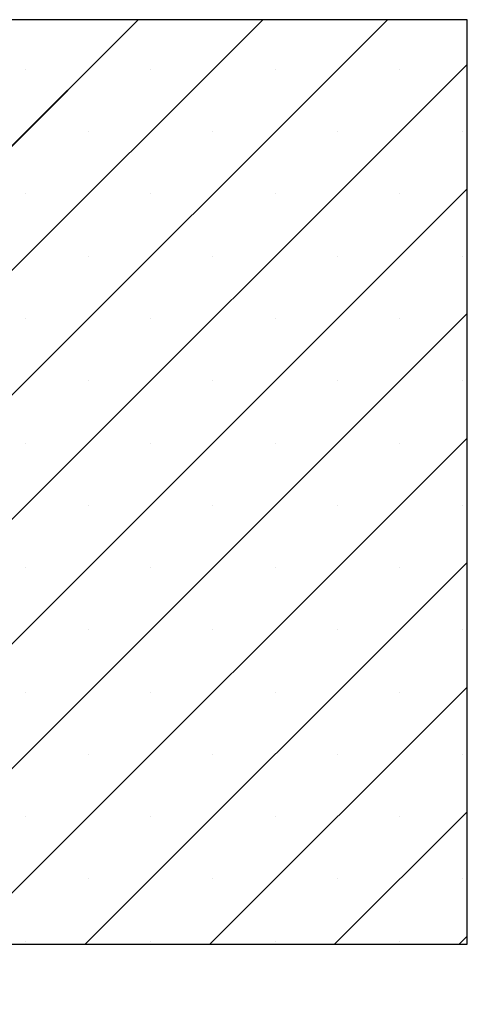
# Paper-space layout 'Feuille 1' of a CAD drawing. Extents: x 118 to 316, y -2 to 292.
# Drawn here: x 303 to 316, y 42 to 69 of the extents above; entities that cross this region are included whole.
import ezdxf

# ---------------------------------------------------------------- set-up
doc = ezdxf.new("R2010")
doc.units = 0
doc.linetypes.add('SLD-CONTINUE', pattern=[0])
doc.layers.get('0').update_dxf_attribs({"linetype": 'CONTINUOUS'})

# ---------------------------------------------------------------- blocks, each defined once
blk = doc.blocks.new('SW_HATCH_0')
at = {"color": 0, "linetype": 'SLD-CONTINUE'}
for p, q in [((11.845, -1.625), (-2.78, -16.25)), ((18.581, -1.625), (-1.387, -21.593)), ((15.213, -1.625), (-0.013, -16.851)), ((20.738, -2.835), (-1.387, -24.96)), ((8.816, -2.971), (8.816, -2.971)), ((12.183, -2.971), (12.183, -2.971)), ((15.551, -2.971), (15.551, -2.971)), ((18.919, -2.971), (18.919, -2.971)), ((10.5, -4.655), (10.5, -4.655)), ((13.867, -4.655), (13.867, -4.655)), ((17.235, -4.655), (17.235, -4.655)), ((20.602, -4.655), (20.602, -4.655)), ((20.738, -6.203), (-1.271, -28.211)), ((8.816, -6.338), (8.816, -6.338)), ((12.183, -6.338), (12.183, -6.338)), ((15.551, -6.338), (15.551, -6.338)), ((18.919, -6.338), (18.919, -6.338)), ((10.5, -8.022), (10.5, -8.022)), ((13.867, -8.022), (13.867, -8.022)), ((17.235, -8.022), (17.235, -8.022)), ((20.602, -8.022), (20.602, -8.022)), ((20.738, -9.571), (2.058, -28.25)), ((8.816, -9.706), (8.816, -9.706)), ((12.183, -9.706), (12.183, -9.706)), ((15.551, -9.706), (15.551, -9.706)), ((18.919, -9.706), (18.919, -9.706)), ((10.5, -11.39), (10.5, -11.39)), ((13.867, -11.39), (13.867, -11.39)), ((17.235, -11.39), (17.235, -11.39)), ((20.602, -11.39), (20.602, -11.39)), ((20.738, -12.938), (7.051, -26.625)), ((8.816, -13.074), (8.816, -13.074)), ((12.183, -13.074), (12.183, -13.074)), ((15.551, -13.074), (15.551, -13.074)), ((18.919, -13.074), (18.919, -13.074)), ((10.5, -14.757), (10.5, -14.757)), ((13.867, -14.757), (13.867, -14.757)), ((17.235, -14.757), (17.235, -14.757)), ((20.602, -14.757), (20.602, -14.757)), ((8.816, -16.441), (8.816, -16.441)), ((20.738, -16.306), (10.419, -26.625)), ((12.183, -16.441), (12.183, -16.441)), ((15.551, -16.441), (15.551, -16.441)), ((18.919, -16.441), (18.919, -16.441)), ((10.5, -18.125), (10.5, -18.125)), ((13.867, -18.125), (13.867, -18.125)), ((17.235, -18.125), (17.235, -18.125)), ((20.602, -18.125), (20.602, -18.125)), ((20.738, -19.673), (13.786, -26.625)), ((8.816, -19.809), (8.816, -19.809)), ((12.183, -19.809), (12.183, -19.809)), ((15.551, -19.809), (15.551, -19.809)), ((18.919, -19.809), (18.919, -19.809)), ((10.5, -21.493), (10.5, -21.493)), ((13.867, -21.493), (13.867, -21.493)), ((17.235, -21.493), (17.235, -21.493)), ((20.602, -21.493), (20.602, -21.493)), ((20.738, -23.041), (17.154, -26.625)), ((8.816, -23.176), (8.816, -23.176)), ((12.183, -23.176), (12.183, -23.176)), ((15.551, -23.176), (15.551, -23.176)), ((18.919, -23.176), (18.919, -23.176)), ((10.5, -24.86), (10.5, -24.86)), ((13.867, -24.86), (13.867, -24.86)), ((17.235, -24.86), (17.235, -24.86)), ((20.602, -24.86), (20.602, -24.86)), ((8.816, -26.544), (8.816, -26.544)), ((12.183, -26.544), (12.183, -26.544)), ((15.551, -26.544), (15.551, -26.544)), ((18.919, -26.544), (18.919, -26.544)), ((20.738, -26.409), (20.521, -26.625))]:
    blk.add_line(p, q, dxfattribs=at)

psp = doc.layouts.new('Feuille 1')

# ---------------------------------------------------------------- linework, layer by layer
at = {"color": 7, "linetype": 'SLD-CONTINUE'}
for p, q in [((306.6565, 68.57951), (292.0315, 53.95451)), ((306.6565, 68.57951), (292.0315, 53.95451)), ((306.6565, 68.57951), (292.0315, 53.95451)), ((306.6565, 68.57951), (292.0315, 53.95451)), ((313.39169, 68.57951), (293.42391, 48.61173)), ((313.39169, 68.57951), (293.42391, 48.61173)), ((313.39169, 68.57951), (293.42391, 48.61173)), ((313.39169, 68.57951), (293.42391, 48.61173)), ((310.0241, 68.57951), (294.79844, 53.35385)), ((310.0241, 68.57951), (294.79844, 53.35385)), ((310.0241, 68.57951), (294.79844, 53.35385)), ((310.0241, 68.57951), (294.79844, 53.35385)), ((315.54891, 68.57951), (300.17391, 68.57951)), ((315.54891, 43.57951), (315.54891, 68.57951)), ((315.54891, 67.36913), (293.42391, 45.24413)), ((315.54891, 67.36913), (293.42391, 45.24413)), ((315.54891, 67.36913), (293.42391, 45.24413)), ((315.54891, 67.36913), (293.42391, 45.24413)), ((315.54891, 64.00154), (293.54046, 41.9931)), ((315.54891, 64.00154), (293.54046, 41.9931)), ((315.54891, 64.00154), (293.54046, 41.9931)), ((315.54891, 64.00154), (293.54046, 41.9931)), ((315.54891, 60.63394), (296.86947, 41.95451)), ((315.54891, 60.63394), (296.86947, 41.95451)), ((315.54891, 60.63394), (296.86947, 41.95451)), ((315.54891, 60.63394), (296.86947, 41.95451)), ((315.54891, 57.26635), (301.86208, 43.57951)), ((315.54891, 57.26635), (301.86208, 43.57951)), ((315.54891, 57.26635), (301.86208, 43.57951)), ((315.54891, 57.26635), (301.86208, 43.57951)), ((315.54891, 53.89875), (305.22967, 43.57951)), ((315.54891, 53.89875), (305.22967, 43.57951)), ((315.54891, 53.89875), (305.22967, 43.57951)), ((315.54891, 53.89875), (305.22967, 43.57951)), ((315.54891, 50.53115), (308.59727, 43.57951)), ((315.54891, 50.53115), (308.59727, 43.57951)), ((315.54891, 50.53115), (308.59727, 43.57951)), ((315.54891, 50.53115), (308.59727, 43.57951)), ((315.54891, 47.16356), (311.96486, 43.57951)), ((315.54891, 47.16356), (311.96486, 43.57951)), ((315.54891, 47.16356), (311.96486, 43.57951)), ((315.54891, 47.16356), (311.96486, 43.57951)), ((315.54891, 43.79596), (315.33246, 43.57951)), ((315.54891, 43.79596), (315.33246, 43.57951)), ((315.54891, 43.79596), (315.33246, 43.57951)), ((315.54891, 43.79596), (315.33246, 43.57951)), ((300.17391, 43.57951), (315.54891, 43.57951))]:
    psp.add_line(p, q, dxfattribs=at)

# ---------------------------------------------------------------- block references
psp.add_blockref('SW_HATCH_0', (294.81112, 70.20451), dxfattribs=at)

doc.saveas('drawing.dxf')
